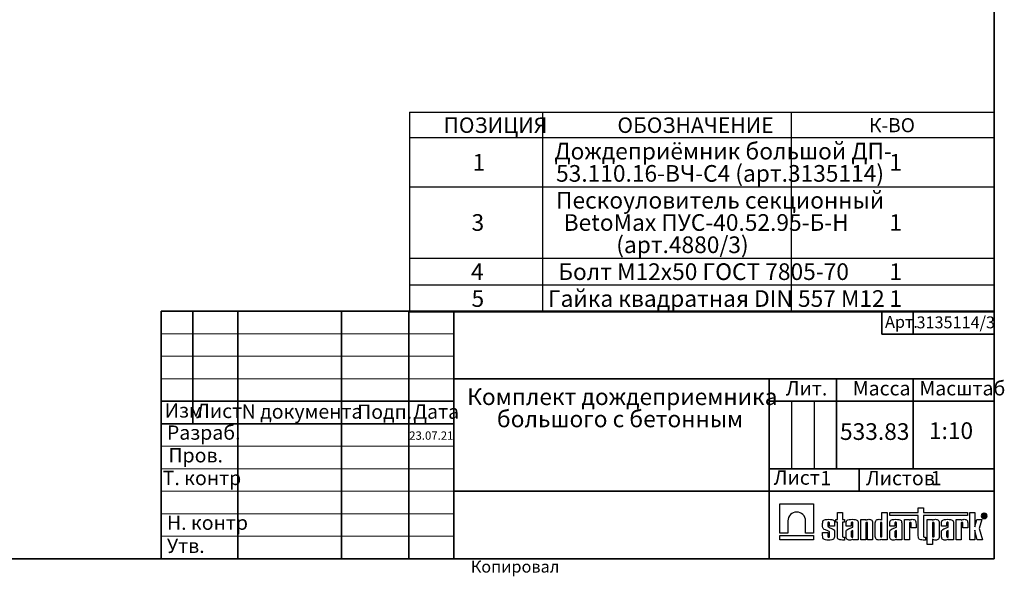
# Model space of a CAD drawing. Units: millimetres. Extents: x 8 to 571, y 1 to 291.
# Drawn here: x 199 to 417, y 1 to 125 of the extents above; entities that cross this region are included whole.
import ezdxf

# ---------------------------------------------------------------- set-up
doc = ezdxf.new("R2010")
doc.units = ezdxf.units.MM
doc.layers.add('FORMAT', color=7, linetype='Continuous')
doc.styles.add('SLDTEXTSTYLE0', font='TXT', dxfattribs={"width": 0.7, "bigfont": 'bigfont'})
doc.styles.add('SLDTEXTSTYLE1', font='TXT', dxfattribs={"width": 0.7})
doc.styles.add('SLDTEXTSTYLE2', font='TXT', dxfattribs={"width": 0.663, "bigfont": 'bigfont'})

# ---------------------------------------------------------------- blocks, each defined once
blk = doc.blocks.new('SW_NOTE_0_1')
at = {"layer": 'FORMAT', "color": 0, "char_height": 3.7042, "attachment_point": 2, "style": 'SLDTEXTSTYLE0'}
for s, insert in [('Комплект дождеприемника', (25.99, 4.77)), ('большого с бетонным', (25.47, -0.16))]:
    blk.add_mtext(s, dxfattribs=dict(at, insert=insert))
blk = doc.blocks.new('SW_TABLEANNOTATION_0')
at = {"layer": 'FORMAT', "color": 0}
for p, q in [((0, 0), (0, -5.62)), ((0, 0), (29.54, 0)), ((29.54, 0), (29.54, -5.62)), ((29.54, 0), (84.77, 0)), ((84.77, 0), (84.77, -5.62)), ((84.77, 0), (129.87, 0)), ((129.87, 0), (129.87, -5.62)), ((0, -5.62), (29.54, -5.62)), ((0, -5.62), (0, -12.31)), ((0, -5.62), (29.54, -5.62)), ((29.54, -5.62), (84.77, -5.62)), ((29.54, -5.62), (29.54, -12.31)), ((29.54, -5.62), (84.77, -5.62)), ((84.77, -5.62), (129.87, -5.62)), ((84.77, -5.62), (84.77, -12.31)), ((84.77, -5.62), (129.87, -5.62)), ((129.87, -5.62), (129.87, -12.31)), ((0, -12.31), (0, -16.54)), ((29.54, -12.31), (29.54, -16.54)), ((84.77, -12.31), (84.77, -16.54)), ((129.87, -12.31), (129.87, -16.54)), ((0, -16.54), (0, -32.39)), ((0, -16.54), (29.54, -16.54)), ((29.54, -16.54), (29.54, -32.39)), ((29.54, -16.54), (84.77, -16.54)), ((84.77, -16.54), (84.77, -32.39)), ((84.77, -16.54), (129.87, -16.54)), ((129.87, -16.54), (129.87, -32.39)), ((0, -32.39), (0, -38.37)), ((0, -32.39), (29.54, -32.39)), ((29.54, -32.39), (29.54, -38.37)), ((29.54, -32.39), (84.77, -32.39)), ((84.77, -32.39), (84.77, -38.37)), ((84.77, -32.39), (129.87, -32.39)), ((129.87, -32.39), (129.87, -38.37)), ((0, -38.37), (0, -44.35)), ((0, -38.37), (29.54, -38.37)), ((29.54, -38.37), (29.54, -44.35)), ((29.54, -38.37), (84.77, -38.37)), ((84.77, -38.37), (84.77, -44.35)), ((84.77, -38.37), (129.87, -38.37)), ((129.87, -38.37), (129.87, -44.35)), ((0, -44.35), (29.54, -44.35)), ((29.54, -44.35), (84.77, -44.35)), ((84.77, -44.35), (129.87, -44.35))]:
    blk.add_line(p, q, dxfattribs=at)
at = {"layer": 'FORMAT', "color": 0, "attachment_point": 1}
for s, insert, char_height, style in [('ПОЗИЦИЯ', (7.61, -1.15), 3.44, 'SLDTEXTSTYLE0'), ('ОБОЗНАЧЕНИЕ', (46.2, -1.15), 3.4396, 'SLDTEXTSTYLE0'), ('К-ВО', (102.08, -1.31), 3.125, 'SLDTEXTSTYLE2'), ('Дождеприёмник большой ДП-', (32.21, -6.79), 3.7042, 'SLDTEXTSTYLE0'), ('1', (14.05, -9.26), 3.7, 'SLDTEXTSTYLE1'), ('1', (106.6, -9.26), 3.7, 'SLDTEXTSTYLE1'), ('53.110.16-ВЧ-С4 (арт.3135114)', (32.58, -11.73), 3.7042, 'SLDTEXTSTYLE0'), ('Пескоуловитель секционный', (32.58, -17.7), 3.7042, 'SLDTEXTSTYLE0'), ('3', (13.81, -22.64), 3.7, 'SLDTEXTSTYLE1'), ('BetoMax ПУС-40.52.95-Б-Н', (34.27, -22.64), 3.7042, 'SLDTEXTSTYLE0'), ('1', (106.6, -22.64), 3.7, 'SLDTEXTSTYLE1'), ('(арт.4880/3)', (45.95, -27.58), 3.7042, 'SLDTEXTSTYLE0'), ('4', (13.69, -33.56), 3.7, 'SLDTEXTSTYLE1'), ('Болт M12x50 ГОСТ 7805-70', (33.06, -33.56), 3.7042, 'SLDTEXTSTYLE0'), ('1', (106.6, -33.56), 3.7, 'SLDTEXTSTYLE1'), ('Гайка квадратная DIN 557 M12', (30.77, -39.53), 3.7042, 'SLDTEXTSTYLE0'), ('5', (13.81, -39.53), 3.7, 'SLDTEXTSTYLE1'), ('1', (106.6, -39.53), 3.7, 'SLDTEXTSTYLE1')]:
    blk.add_mtext(s, dxfattribs=dict(at, insert=insert, char_height=char_height, style=style))

msp = doc.modelspace()

# ---------------------------------------------------------------- linework, layer by layer
at = {"layer": 'FORMAT', "color": 7, "lineweight": 35}
for p, q in [((415, 291), (415, 5)), ((230, 60), (230, 4.9776)), ((230, 60), (230, 34.9776)), ((237, 35), (237, 60)), ((247, 60), (247, 5)), ((270, 5), (270, 60)), ((285, 60), (285, 5)), ((295, 4.9776), (295, 59.9776)), ((295, 44.9776), (295, 59.9776)), ((294.9999, 45), (414.9999, 45)), ((364.9999, 5), (364.9999, 45)), ((379.9999, 45), (379.9999, 25.0448)), ((396.9999, 45), (396.9999, 25.0448)), ((295, 39.9776), (230, 39.9776)), ((295, 34.9776), (295, 39.9776)), ((364.9999, 40), (414.9999, 40)), ((230, 34.9776), (295, 34.9776)), ((384.9999, 20.0224), (384.9999, 25)), ((384.9999, 25), (414.9999, 25)), ((384.9999, 20.0224), (384.9999, 25)), ((295, 20), (415, 20)), ((295, 20), (295, 4.9776)), ((20, 5), (415, 5)), ((230, 5), (415, 5))]:
    msp.add_line(p, q, dxfattribs=at)
at = {"layer": 'FORMAT', "lineweight": 35}
for p, q in [((230, 60), (415, 60)), ((390, 54.9328), (390, 59.8408)), ((397, 59.8369), (397, 54.9328)), ((397, 54.9328), (390, 54.9328)), ((397, 54.9328), (415, 54.9328)), ((384.9999, 25), (364.9999, 25))]:
    msp.add_line(p, q, dxfattribs=at)
at = {"layer": 'FORMAT', "color": 7, "lineweight": 18}
for p, q in [((230, 55), (295, 55)), ((230, 50), (295, 50)), ((295, 44.9776), (230, 44.9776)), ((230, 30), (295, 30)), ((230, 25), (295, 25)), ((230, 20), (295, 20)), ((230, 15), (295, 15)), ((230, 10), (295, 10))]:
    msp.add_line(p, q, dxfattribs=at)
at = {"layer": 'FORMAT'}
for p, q in [((369.9999, 40), (369.9999, 25)), ((374.9758, 40), (374.9758, 25))]:
    msp.add_line(p, q, dxfattribs=at)
at = {"layer": 'FORMAT', "color": 96, "lineweight": 25}
for p, q in [((367.3867, 17.1852), (374.8867, 17.1852)), ((367.3867, 10.6852), (367.3867, 17.1852)), ((374.8867, 17.1852), (374.8867, 10.6852)), ((398.126, 16.2928), (399.261, 16.2928)), ((398.126, 15.2513), (398.126, 16.2928)), ((399.261, 16.2928), (399.261, 15.2513)), ((369.1867, 13.4352), (369.1867, 10.6852)), ((373.0867, 10.6852), (373.0867, 13.4352)), ((379.8518, 13.112), (379.8518, 13.7454)), ((379.8518, 13.7454), (380.164, 13.7454)), ((380.164, 15.2513), (381.299, 15.2513)), ((380.164, 13.7454), (380.164, 15.2513)), ((381.299, 15.2513), (381.299, 13.7454)), ((381.299, 13.7454), (381.753, 13.7454)), ((381.753, 13.7454), (381.753, 13.112)), ((385.3424, 9.1852), (385.3424, 13.7454)), ((385.3424, 13.7454), (386.4916, 13.7454)), ((386.4916, 13.7454), (386.4916, 13.5483)), ((390.0675, 15.2513), (391.2167, 15.2513)), ((390.0675, 13.5483), (390.0675, 15.2513)), ((391.2167, 15.2513), (391.2167, 9.1852)), ((391.8429, 14.618), (391.8429, 15.2513)), ((391.8429, 15.2513), (398.126, 15.2513)), ((398.126, 14.618), (391.8429, 14.618)), ((395.0332, 9.1852), (395.0332, 13.7454)), ((395.0332, 13.7454), (396.1823, 13.7454)), ((396.1823, 13.7454), (396.1823, 13.5483)), ((398.126, 10.1), (398.126, 14.618)), ((399.261, 15.2513), (409.0788, 15.2513)), ((409.0788, 14.618), (399.261, 14.618)), ((399.261, 14.618), (399.261, 10.0156)), ((400.1265, 8.1524), (400.1265, 13.7454)), ((400.1265, 13.7454), (401.2757, 13.7454)), ((401.2757, 13.7454), (401.2757, 13.5483)), ((406.5392, 9.1852), (406.5392, 13.7454)), ((406.5392, 13.7454), (407.6742, 13.7454)), ((407.6742, 13.7454), (407.6742, 13.5483)), ((409.0788, 15.2513), (409.0788, 14.618)), ((409.5754, 15.2513), (410.6536, 15.2513)), ((409.5754, 9.1852), (409.5754, 15.2513)), ((410.6536, 15.2513), (410.6536, 12.0846)), ((410.7104, 12.0846), (411.1644, 13.7454)), ((411.1644, 13.7454), (412.2426, 13.7454)), ((412.2426, 13.7454), (411.6326, 11.7468)), ((412.4712, 14.1653), (412.4712, 14.8714)), ((412.4712, 14.8714), (412.7137, 14.8714)), ((412.5852, 14.1653), (412.4712, 14.1653)), ((412.7146, 14.7758), (412.5852, 14.7758)), ((412.5852, 14.7758), (412.5852, 14.5626)), ((412.5852, 14.5626), (412.7235, 14.5626)), ((412.652, 14.4652), (412.5852, 14.4652)), ((412.5852, 14.4652), (412.5852, 14.1653)), ((412.9251, 14.1653), (412.8625, 14.2767)), ((413.0644, 14.1653), (412.9251, 14.1653)), ((412.9783, 14.3034), (413.0644, 14.1653)), ((376.8867, 12.2253), (376.8867, 12.8164)), ((378.0358, 11.1979), (377.4967, 11.3949)), ((378.0358, 12.915), (378.0358, 12.3097)), ((378.3905, 12.2112), (378.3905, 12.915)), ((379.5397, 12.2112), (378.3905, 12.2112)), ((378.4898, 11.8875), (379.0573, 11.6482)), ((379.5397, 12.7461), (379.5397, 12.2112)), ((380.164, 13.112), (379.8518, 13.112)), ((380.164, 10.1), (380.164, 13.112)), ((381.753, 13.112), (381.299, 13.112)), ((381.299, 13.112), (381.299, 10.0156)), ((382.0935, 12.2112), (382.0935, 12.8868)), ((383.2427, 12.2112), (382.0935, 12.2112)), ((382.0935, 10.1845), (382.0935, 10.9586)), ((382.6468, 11.6623), (383.6115, 12.0564)), ((383.2427, 12.9009), (383.2427, 12.2112)), ((383.2427, 10.9727), (383.2427, 10.9164)), ((383.6115, 11.2823), (383.4129, 11.1979)), ((383.6115, 12.0564), (383.6115, 12.9009)), ((383.6115, 10.0297), (383.6115, 11.2823)), ((384.7607, 12.8868), (384.7607, 9.1852)), ((386.4916, 12.8727), (386.4916, 9.1852)), ((386.8605, 9.1852), (386.8605, 12.8727)), ((387.9955, 12.7038), (387.9955, 9.1852)), ((388.5637, 10.2267), (388.5637, 12.7038)), ((389.7128, 12.8587), (389.7128, 10.0578)), ((390.0675, 10.0578), (390.0675, 12.8587)), ((391.7842, 12.2112), (391.7842, 12.8868)), ((392.9334, 12.2112), (391.7842, 12.2112)), ((391.7842, 10.1845), (391.7842, 10.9586)), ((392.3375, 11.6623), (393.2881, 12.0564)), ((392.9334, 12.9009), (392.9334, 12.2112)), ((392.9334, 10.9727), (392.9334, 10.9164)), ((393.2881, 11.2823), (393.1037, 11.1979)), ((393.2881, 12.0564), (393.2881, 12.9009)), ((393.2881, 10.0297), (393.2881, 11.2823)), ((394.4515, 12.8868), (394.4515, 9.1852)), ((396.1823, 12.8727), (396.1823, 9.1852)), ((396.537, 11.8875), (396.537, 12.8727)), ((397.6295, 11.8875), (396.537, 11.8875)), ((397.6295, 12.7038), (397.6295, 11.8875)), ((401.2757, 12.8587), (401.2757, 10.0719)), ((401.6304, 10.0719), (401.6304, 12.8587)), ((402.7795, 12.7038), (402.7795, 10.2267)), ((403.2761, 12.2112), (403.2761, 12.8868)), ((404.4253, 12.2112), (403.2761, 12.2112)), ((403.2761, 10.1845), (403.2761, 10.9586)), ((403.8294, 11.6623), (404.7942, 12.0564)), ((404.4253, 12.9009), (404.4253, 12.2112)), ((404.4253, 10.9727), (404.4253, 10.9164)), ((404.7942, 11.2823), (404.5955, 11.1979)), ((404.7942, 12.0564), (404.7942, 12.9009)), ((404.7942, 10.0297), (404.7942, 11.2823)), ((405.9434, 12.8868), (405.9434, 9.1852)), ((407.6742, 12.8727), (407.6742, 9.1852)), ((408.0431, 11.8875), (408.0431, 12.8727)), ((409.1356, 11.8875), (408.0431, 11.8875)), ((409.1356, 12.7038), (409.1356, 11.8875)), ((410.6536, 12.0846), (410.7104, 12.0846)), ((410.7104, 11.3386), (410.6536, 11.3386)), ((410.6536, 11.3386), (410.6536, 9.1852)), ((411.2069, 9.1852), (410.7104, 11.3386)), ((411.6326, 11.7468), (412.3845, 9.1852)), ((369.1867, 10.6852), (367.3867, 10.6852)), ((367.3867, 10.1852), (374.8867, 10.1852)), ((367.3867, 9.1852), (367.3867, 10.1852)), ((374.8867, 9.1852), (367.3867, 9.1852)), ((374.8867, 10.6852), (373.0867, 10.6852)), ((374.8867, 10.1852), (374.8867, 9.1852)), ((376.8867, 10.8601), (378.0358, 10.8601)), ((376.8867, 10.1845), (376.8867, 10.8601)), ((378.0358, 10.8601), (378.0358, 10.0156)), ((378.3905, 10.0156), (378.3905, 10.8178)), ((379.5397, 10.9023), (379.5397, 10.1845)), ((381.753, 9.1711), (381.2848, 9.1711)), ((381.6111, 9.8045), (381.753, 9.8045)), ((381.753, 9.8045), (381.753, 9.1711)), ((383.2427, 10.9164), (383.2427, 10.0297)), ((383.6115, 9.1852), (383.6115, 9.3682)), ((384.7607, 9.1852), (383.6115, 9.1852)), ((386.4916, 9.1852), (385.3424, 9.1852)), ((387.9955, 9.1852), (386.8605, 9.1852)), ((390.0675, 9.1852), (390.0675, 9.3682)), ((391.2167, 9.1852), (390.0675, 9.1852)), ((392.9334, 10.9164), (392.9334, 10.0297)), ((393.2881, 9.1852), (393.2881, 9.3682)), ((394.4515, 9.1852), (393.2881, 9.1852)), ((396.1823, 9.1852), (395.0332, 9.1852)), ((399.715, 9.1711), (399.2469, 9.1711)), ((399.5732, 9.8045), (399.715, 9.8045)), ((399.715, 9.8045), (399.715, 9.1711)), ((401.2757, 9.3822), (401.2757, 8.1524)), ((404.4253, 10.9164), (404.4253, 10.0297)), ((404.7942, 9.1852), (404.7942, 9.3682)), ((405.9434, 9.1852), (404.7942, 9.1852)), ((407.6742, 9.1852), (406.5392, 9.1852)), ((410.6536, 9.1852), (409.5754, 9.1852)), ((412.3845, 9.1852), (411.2069, 9.1852)), ((401.2757, 8.1524), (400.1265, 8.1524))]:
    msp.add_line(p, q, dxfattribs=at)
at = {"layer": 'FORMAT', "color": 96, "lineweight": 35}
msp.add_circle((412.7592, 14.5279), 0.6, dxfattribs=at)
at = {"layer": 'FORMAT', "color": 96, "lineweight": 25}
msp.add_arc((371.1367, 13.4352), 1.95, 0, 180, dxfattribs=at)
for points, degree in [([(376.8867, 12.8164), (376.8867, 13.2105), (376.9718, 13.4639), (377.142, 13.5905)], 3), ([(377.142, 13.5905), (377.3123, 13.7172), (377.6953, 13.7735), (378.277, 13.7735)], 3), ([(378.2061, 13.1401), (378.1493, 13.1401), (378.1068, 13.1261), (378.0784, 13.0979)], 3), ([(378.348, 13.0838), (378.3196, 13.1261), (378.277, 13.1401), (378.2061, 13.1401)], 3), ([(378.277, 13.7735), (378.802, 13.7735), (379.1425, 13.7172), (379.3127, 13.6046)], 3), ([(379.3127, 13.6046), (379.4688, 13.4779), (379.5397, 13.1964), (379.5397, 12.7461)], 3), ([(382.0935, 12.8868), (382.0935, 13.2527), (382.1786, 13.492), (382.3488, 13.6046)], 3), ([(382.3488, 13.6046), (382.5333, 13.7172), (382.888, 13.7735), (383.4271, 13.7735)], 3), ([(383.4271, 13.1401), (383.3562, 13.1401), (383.3136, 13.112), (383.2852, 13.0838)], 3), ([(383.4271, 13.7735), (383.9662, 13.7735), (384.3351, 13.7172), (384.5054, 13.5905)], 3), ([(383.569, 13.0838), (383.5406, 13.112), (383.4838, 13.1401), (383.4271, 13.1401)], 3), ([(384.5054, 13.5905), (384.6756, 13.4779), (384.7607, 13.2387), (384.7607, 12.8868)], 3), ([(386.4916, 13.5483), (386.5909, 13.6187), (386.6902, 13.675), (386.8037, 13.7172)], 3), ([(386.8037, 13.7172), (386.9172, 13.7594), (387.0307, 13.7735), (387.1442, 13.7735)], 3), ([(387.1442, 13.7735), (387.4564, 13.7735), (387.6834, 13.7031), (387.811, 13.5624)], 3), ([(387.811, 13.5624), (387.9387, 13.4076), (387.9955, 13.1261), (387.9955, 12.7038)], 3), ([(388.5637, 12.7038), (388.5637, 13.1261), (388.6346, 13.4076), (388.7623, 13.5624)], 3), ([(388.7623, 13.5624), (388.89, 13.7031), (389.117, 13.7735), (389.4291, 13.7735)], 3), ([(389.4291, 13.7735), (389.5426, 13.7735), (389.6561, 13.7594), (389.7696, 13.7172)], 3), ([(389.7696, 13.7172), (389.8831, 13.675), (389.9824, 13.6187), (390.0675, 13.5483)], 3), ([(391.7842, 12.8868), (391.7842, 13.2527), (391.8693, 13.492), (392.0396, 13.6046)], 3), ([(392.0396, 13.6046), (392.2098, 13.7172), (392.5645, 13.7735), (393.1037, 13.7735)], 3), ([(393.1037, 13.1401), (393.0469, 13.1401), (393.0043, 13.112), (392.976, 13.0838)], 3), ([(393.1037, 13.7735), (393.657, 13.7735), (394.0117, 13.7172), (394.1819, 13.5905)], 3), ([(393.2455, 13.0838), (393.2172, 13.112), (393.1746, 13.1401), (393.1037, 13.1401)], 3), ([(394.1819, 13.5905), (394.3663, 13.4779), (394.4515, 13.2387), (394.4515, 12.8868)], 3), ([(396.1823, 13.5483), (396.2675, 13.6187), (396.3668, 13.675), (396.4803, 13.7172)], 3), ([(396.4803, 13.7172), (396.5938, 13.7594), (396.7073, 13.7735), (396.8066, 13.7735)], 3), ([(396.8066, 13.7735), (397.1045, 13.7735), (397.3174, 13.7031), (397.445, 13.5483)], 3), ([(397.445, 13.5483), (397.5727, 13.4076), (397.6295, 13.1261), (397.6295, 12.7038)], 3), ([(401.2757, 13.5483), (401.375, 13.6187), (401.4743, 13.675), (401.5878, 13.7172)], 3), ([(401.5878, 13.7172), (401.7013, 13.7594), (401.8148, 13.7735), (401.9283, 13.7735)], 3), ([(401.9283, 13.7735), (402.2404, 13.7735), (402.4532, 13.7031), (402.5809, 13.5624)], 3), ([(402.5809, 13.5624), (402.7228, 13.4076), (402.7795, 13.1261), (402.7795, 12.7038)], 3), ([(403.2761, 12.8868), (403.2761, 13.2527), (403.3612, 13.492), (403.5457, 13.6046)], 3), ([(403.5457, 13.6046), (403.7159, 13.7172), (404.0706, 13.7735), (404.6097, 13.7735)], 3), ([(404.6097, 13.1401), (404.5388, 13.1401), (404.4962, 13.112), (404.4679, 13.0838)], 3), ([(404.6097, 13.7735), (405.1489, 13.7735), (405.5177, 13.7172), (405.688, 13.5905)], 3), ([(404.7516, 13.0838), (404.7232, 13.112), (404.6807, 13.1401), (404.6097, 13.1401)], 3), ([(405.688, 13.5905), (405.8582, 13.4779), (405.9434, 13.2387), (405.9434, 12.8868)], 3), ([(407.6742, 13.5483), (407.7736, 13.6187), (407.8729, 13.675), (407.9864, 13.7172)], 3), ([(407.9864, 13.7172), (408.0999, 13.7594), (408.1992, 13.7735), (408.3127, 13.7735)], 3), ([(408.3127, 13.7735), (408.6106, 13.7735), (408.8234, 13.7031), (408.9369, 13.5483)], 3), ([(408.9369, 13.5483), (409.0646, 13.4076), (409.1356, 13.1261), (409.1356, 12.7038)], 3), ([(412.7434, 14.4409), (412.7226, 14.4572), (412.6921, 14.4652), (412.652, 14.4652)], 3), ([(412.7137, 14.8714), (412.7969, 14.8714), (412.8568, 14.8651), (412.894, 14.8521)], 3), ([(412.8292, 14.7636), (412.8084, 14.7719), (412.7704, 14.7758), (412.7146, 14.7758)], 3), ([(412.7235, 14.5626), (412.7895, 14.5626), (412.8346, 14.5727), (412.8586, 14.5923)], 3), ([(412.8625, 14.2767), (412.8132, 14.364), (412.7737, 14.4189), (412.7434, 14.4409)], 3), ([(412.9605, 14.5454), (412.9236, 14.5071), (412.8747, 14.4857), (412.8138, 14.4809)], 3), ([(412.8138, 14.4809), (412.8387, 14.4706), (412.8589, 14.4581), (412.8738, 14.4435)], 3), ([(412.8773, 14.7268), (412.8658, 14.7431), (412.8497, 14.7556), (412.8292, 14.7636)], 3), ([(412.8586, 14.5923), (412.8827, 14.6119), (412.8948, 14.638), (412.8948, 14.6707)], 3), ([(412.8738, 14.4435), (412.9023, 14.4156), (412.937, 14.369), (412.9783, 14.3034)], 3), ([(412.8948, 14.6707), (412.8948, 14.6914), (412.8889, 14.7102), (412.8773, 14.7268)], 3), ([(412.894, 14.8521), (412.9311, 14.839), (412.9605, 14.8161), (412.9827, 14.7838)], 3), ([(413.0157, 14.6802), (413.0157, 14.6285), (412.9973, 14.5837), (412.9605, 14.5454)], 3), ([(412.9827, 14.7838), (413.0047, 14.7511), (413.0157, 14.7167), (413.0157, 14.6802)], 3), ([(377.0143, 11.6905), (376.9292, 11.789), (376.8867, 11.972), (376.8867, 12.2253)], 3), ([(377.4967, 11.3949), (377.2697, 11.4934), (377.1137, 11.5779), (377.0143, 11.6905)], 3), ([(378.0784, 13.0979), (378.05, 13.0557), (378.0358, 12.9994), (378.0358, 12.915)], 3), ([(378.0358, 12.3097), (378.0358, 12.1409), (378.1635, 12.0142), (378.4047, 11.9157)], 3), ([(378.3196, 11.043), (378.2628, 11.0853), (378.1777, 11.1416), (378.0358, 11.1979)], 3), ([(378.3905, 10.8178), (378.3905, 10.9164), (378.3763, 11.0008), (378.3196, 11.043)], 3), ([(378.3905, 12.915), (378.3905, 12.9994), (378.3763, 13.0557), (378.348, 13.0838)], 3), ([(378.4047, 11.9157), (378.4331, 11.9016), (378.4615, 11.8875), (378.4898, 11.8875)], 3), ([(379.0573, 11.6482), (379.2418, 11.5779), (379.3695, 11.4934), (379.4404, 11.3949)], 3), ([(379.4404, 11.3949), (379.5113, 11.2964), (379.5397, 11.1275), (379.5397, 10.9023)], 3), ([(382.0935, 10.9586), (382.0935, 11.1416), (382.136, 11.2823), (382.2212, 11.3808)], 3), ([(382.2212, 11.3808), (382.3063, 11.4793), (382.4482, 11.5638), (382.6468, 11.6623)], 3), ([(383.2852, 13.0838), (383.2568, 13.0416), (383.2427, 12.9853), (383.2427, 12.9009)], 3), ([(383.2852, 11.1134), (383.2568, 11.0712), (383.2427, 11.029), (383.2427, 10.9727)], 3), ([(383.4129, 11.1979), (383.3562, 11.1838), (383.3136, 11.1416), (383.2852, 11.1134)], 3), ([(383.6115, 12.9009), (383.6115, 12.9994), (383.5973, 13.0557), (383.569, 13.0838)], 3), ([(386.5342, 13.0416), (386.5058, 13.0135), (386.4916, 12.9572), (386.4916, 12.8727)], 3), ([(386.676, 13.0838), (386.6051, 13.0838), (386.5625, 13.0698), (386.5342, 13.0416)], 3), ([(386.8179, 13.0416), (386.7895, 13.0698), (386.7328, 13.0838), (386.676, 13.0838)], 3), ([(386.8605, 12.8727), (386.8605, 12.9572), (386.8463, 13.0135), (386.8179, 13.0416)], 3), ([(389.7554, 13.0275), (389.727, 12.9994), (389.7128, 12.9431), (389.7128, 12.8587)], 3), ([(389.8973, 13.0838), (389.8263, 13.0838), (389.7838, 13.0698), (389.7554, 13.0275)], 3), ([(390.0392, 13.0416), (390.0108, 13.0698), (389.954, 13.0838), (389.8973, 13.0838)], 3), ([(390.0675, 12.8587), (390.0675, 12.9572), (390.0675, 13.0135), (390.0392, 13.0416)], 3), ([(391.7842, 10.9586), (391.7842, 11.1416), (391.8268, 11.2823), (391.8977, 11.3808)], 3), ([(391.8977, 11.3808), (391.9828, 11.4793), (392.1247, 11.5638), (392.3375, 11.6623)], 3), ([(392.976, 13.0838), (392.9476, 13.0416), (392.9334, 12.9853), (392.9334, 12.9009)], 3), ([(392.976, 11.1134), (392.9476, 11.0712), (392.9334, 11.029), (392.9334, 10.9727)], 3), ([(393.1037, 11.1979), (393.0469, 11.1838), (393.0043, 11.1416), (392.976, 11.1134)], 3), ([(393.2881, 12.9009), (393.2881, 12.9994), (393.2739, 13.0557), (393.2455, 13.0838)], 3), ([(396.2249, 13.0416), (396.1965, 13.0135), (396.1823, 12.9572), (396.1823, 12.8727)], 3), ([(396.3526, 13.0838), (396.2958, 13.0838), (396.2533, 13.0698), (396.2249, 13.0416)], 3), ([(396.4945, 13.0416), (396.4661, 13.0698), (396.4235, 13.0838), (396.3526, 13.0838)], 3), ([(396.537, 12.8727), (396.537, 12.9572), (396.5228, 13.0135), (396.4945, 13.0416)], 3), ([(401.3182, 13.0275), (401.2899, 12.9994), (401.2757, 12.9431), (401.2757, 12.8587)], 3), ([(401.4601, 13.0838), (401.3892, 13.0838), (401.3466, 13.0698), (401.3182, 13.0275)], 3), ([(401.5736, 13.0416), (401.5452, 13.0698), (401.5169, 13.0838), (401.4601, 13.0838)], 3), ([(401.6304, 12.9572), (401.6304, 12.9853), (401.6162, 13.0135), (401.5736, 13.0416)], 3), ([(401.6304, 12.915), (401.6304, 12.9431), (401.6304, 12.9572)], 2), ([(401.6304, 12.8587), (401.6304, 12.8868), (401.6304, 12.9009), (401.6304, 12.915)], 3), ([(403.2761, 10.9586), (403.2761, 11.1416), (403.3187, 11.2823), (403.4038, 11.3808)], 3), ([(403.4038, 11.3808), (403.4889, 11.4793), (403.6308, 11.5638), (403.8294, 11.6623)], 3), ([(404.4679, 13.0838), (404.4395, 13.0416), (404.4253, 12.9853), (404.4253, 12.9009)], 3), ([(404.4679, 11.1134), (404.4395, 11.0712), (404.4253, 11.029), (404.4253, 10.9727)], 3), ([(404.5955, 11.1979), (404.5388, 11.1838), (404.4962, 11.1416), (404.4679, 11.1134)], 3), ([(404.7942, 12.9009), (404.7942, 12.9994), (404.78, 13.0557), (404.7516, 13.0838)], 3), ([(407.7168, 13.0416), (407.6884, 13.0135), (407.6742, 12.9572), (407.6742, 12.8727)], 3), ([(407.8587, 13.0838), (407.7877, 13.0838), (407.7452, 13.0698), (407.7168, 13.0416)], 3), ([(408.0006, 13.0416), (407.9722, 13.0698), (407.9296, 13.0838), (407.8587, 13.0838)], 3), ([(408.0431, 12.8727), (408.0431, 12.9572), (408.0289, 13.0135), (408.0006, 13.0416)], 3), ([(377.1278, 9.3259), (376.9718, 9.4526), (376.8867, 9.7341), (376.8867, 10.1845)], 3), ([(378.1919, 9.157), (377.6528, 9.157), (377.2981, 9.2133), (377.1278, 9.3259)], 3), ([(378.0358, 10.0156), (378.0358, 9.9311), (378.05, 9.8748), (378.0784, 9.8467)], 3), ([(378.0784, 9.8467), (378.1068, 9.8045), (378.1493, 9.7904), (378.2061, 9.7904)], 3), ([(379.2985, 9.3259), (379.1425, 9.2133), (378.7736, 9.157), (378.1919, 9.157)], 3), ([(378.2061, 9.7904), (378.277, 9.7904), (378.3196, 9.8045), (378.348, 9.8326)], 3), ([(378.348, 9.8326), (378.3763, 9.8608), (378.3905, 9.9171), (378.3905, 10.0156)], 3), ([(379.5397, 10.1845), (379.5397, 9.7341), (379.4688, 9.4385), (379.2985, 9.3259)], 3), ([(380.391, 9.34), (380.2349, 9.4385), (380.164, 9.706), (380.164, 10.1)], 3), ([(381.2848, 9.1711), (380.845, 9.1711), (380.547, 9.2274), (380.391, 9.34)], 3), ([(381.299, 10.0156), (381.299, 9.9311), (381.3273, 9.8748), (381.3699, 9.8467)], 3), ([(381.3699, 9.8467), (381.4125, 9.8185), (381.4976, 9.8045), (381.6111, 9.8045)], 3), ([(382.2779, 9.3682), (382.1502, 9.5089), (382.0935, 9.7763), (382.0935, 10.1845)], 3), ([(382.9022, 9.157), (382.6042, 9.157), (382.4056, 9.2274), (382.2779, 9.3682)], 3), ([(383.2852, 9.2133), (383.1575, 9.1711), (383.0298, 9.157), (382.9022, 9.157)], 3), ([(383.2427, 10.0297), (383.2427, 9.9452), (383.2568, 9.8748), (383.2852, 9.8467)], 3), ([(383.2852, 9.8467), (383.3136, 9.8045), (383.3703, 9.7904), (383.4413, 9.7904)], 3), ([(383.6115, 9.3682), (383.5122, 9.2978), (383.3987, 9.2415), (383.2852, 9.2133)], 3), ([(383.4413, 9.7904), (383.498, 9.7904), (383.5406, 9.8045), (383.569, 9.8326)], 3), ([(383.569, 9.8326), (383.5973, 9.8748), (383.6115, 9.9311), (383.6115, 10.0297)], 3), ([(388.7623, 9.3822), (388.6346, 9.523), (388.5637, 9.8045), (388.5637, 10.2267)], 3), ([(389.4149, 9.157), (389.1028, 9.157), (388.89, 9.2415), (388.7623, 9.3822)], 3), ([(389.7696, 9.2133), (389.6561, 9.1852), (389.5426, 9.157), (389.4149, 9.157)], 3), ([(389.7128, 10.0578), (389.7128, 9.9874), (389.727, 9.9171), (389.7554, 9.8889)], 3), ([(389.7554, 9.8889), (389.7696, 9.8608), (389.8122, 9.8467), (389.8831, 9.8467)], 3), ([(390.0675, 9.3682), (389.9824, 9.3119), (389.8831, 9.2556), (389.7696, 9.2133)], 3), ([(389.8831, 9.8467), (389.954, 9.8467), (389.9966, 9.8608), (390.025, 9.903)], 3), ([(390.025, 9.903), (390.0533, 9.9311), (390.0675, 9.9874), (390.0675, 10.0578)], 3), ([(391.9687, 9.3682), (391.841, 9.5089), (391.7842, 9.7763), (391.7842, 10.1845)], 3), ([(392.5929, 9.157), (392.295, 9.157), (392.0822, 9.2274), (391.9687, 9.3682)], 3), ([(392.9618, 9.2133), (392.8483, 9.1711), (392.7206, 9.157), (392.5929, 9.157)], 3), ([(392.9334, 10.0297), (392.9334, 9.9452), (392.9476, 9.8748), (392.976, 9.8467)], 3), ([(393.2881, 9.3682), (393.1888, 9.2978), (393.0895, 9.2415), (392.9618, 9.2133)], 3), ([(392.976, 9.8467), (393.0043, 9.8045), (393.0469, 9.7904), (393.1178, 9.7904)], 3), ([(393.1178, 9.7904), (393.1888, 9.7904), (393.2313, 9.8045), (393.2597, 9.8326)], 3), ([(393.2597, 9.8326), (393.2739, 9.8748), (393.2881, 9.9311), (393.2881, 10.0297)], 3), ([(398.353, 9.34), (398.197, 9.4385), (398.126, 9.706), (398.126, 10.1)], 3), ([(399.2469, 9.1711), (398.807, 9.1711), (398.5091, 9.2274), (398.353, 9.34)], 3), ([(399.261, 10.0156), (399.261, 9.9311), (399.2894, 9.8748), (399.332, 9.8467)], 3), ([(399.332, 9.8467), (399.3745, 9.8185), (399.4597, 9.8045), (399.5732, 9.8045)], 3), ([(401.2757, 10.0719), (401.2757, 9.9874), (401.2899, 9.9311), (401.3182, 9.8889)], 3), ([(401.5878, 9.2133), (401.4743, 9.2556), (401.375, 9.2978), (401.2757, 9.3822)], 3), ([(401.3182, 9.8889), (401.3466, 9.8608), (401.3892, 9.8467), (401.4601, 9.8467)], 3), ([(401.4601, 9.8467), (401.5169, 9.8467), (401.5594, 9.8608), (401.602, 9.903)], 3), ([(401.9567, 9.157), (401.829, 9.157), (401.7013, 9.1711), (401.5878, 9.2133)], 3), ([(401.602, 9.903), (401.6162, 9.9311), (401.6304, 9.9874), (401.6304, 10.0719)], 3), ([(402.5951, 9.3822), (402.4674, 9.2274), (402.2546, 9.157), (401.9567, 9.157)], 3), ([(402.7795, 10.2267), (402.7795, 9.8185), (402.7228, 9.5371), (402.5951, 9.3822)], 3), ([(403.4605, 9.3682), (403.347, 9.5089), (403.2761, 9.7763), (403.2761, 10.1845)], 3), ([(404.0848, 9.157), (403.801, 9.157), (403.5882, 9.2274), (403.4605, 9.3682)], 3), ([(404.4679, 9.2133), (404.3402, 9.1711), (404.2267, 9.157), (404.0848, 9.157)], 3), ([(404.4253, 10.0297), (404.4253, 9.9452), (404.4395, 9.8748), (404.4679, 9.8467)], 3), ([(404.4679, 9.8467), (404.4962, 9.8045), (404.553, 9.7904), (404.6239, 9.7904)], 3), ([(404.7942, 9.3682), (404.6949, 9.2978), (404.5814, 9.2415), (404.4679, 9.2133)], 3), ([(404.6239, 9.7904), (404.6807, 9.7904), (404.7232, 9.8045), (404.7516, 9.8326)], 3), ([(404.7516, 9.8326), (404.78, 9.8748), (404.7942, 9.9311), (404.7942, 10.0297)], 3)]:
    msp.add_open_spline(points, degree=degree, dxfattribs=at)

# ---------------------------------------------------------------- block references
at = {"layer": 'FORMAT'}
msp.add_blockref('SW_TABLEANNOTATION_0', (285.1056, 104.1966), dxfattribs=at)
at = {"layer": 'FORMAT', "color": 7}
msp.add_blockref('SW_NOTE_0_1', (306.413, 38.0848), dxfattribs=at)

# ---------------------------------------------------------------- texts
at = {"layer": 'FORMAT'}
for s, insert, char_height, attachment_point, style in [('3135114/3', (406.4481, 58.8409), 2.64583, 2, 'SLDTEXTSTYLE1'), ('Арт.', (390.745, 58.9505), 2.64583, 1, 'SLDTEXTSTYLE0'), ('23.07.21', (289.984, 33.2929), 1.85208, 2, 'SLDTEXTSTYLE1')]:
    msp.add_mtext(s, dxfattribs=dict(at, insert=insert, char_height=char_height, attachment_point=attachment_point, style=style))
at = {"layer": 'FORMAT', "color": 7}
for s, insert, char_height, attachment_point, style in [('Лит.', (368.7142, 44.4625), 3.175, 1, 'SLDTEXTSTYLE0'), ('Масса', (383.5882, 44.4625), 3.175, 1, 'SLDTEXTSTYLE0'), ('Масштаб', (398.3773, 44.4625), 3.175, 1, 'SLDTEXTSTYLE0'), ('Изм', (230.7851, 39.555), 3.175, 1, 'SLDTEXTSTYLE0'), ('Лист', (237.7594, 39.4306), 3.175, 1, 'SLDTEXTSTYLE0'), ('N документа', (247.8731, 39.31), 3.175, 1, 'SLDTEXTSTYLE0'), ('Подп.', (273.5168, 39.2518), 3.175, 1, 'SLDTEXTSTYLE0'), ('Дата', (285.9571, 39.2855), 3.175, 1, 'SLDTEXTSTYLE0'), ('Разраб.', (231.27, 34.6271), 3.175, 1, 'SLDTEXTSTYLE0'), ('533.83', (388.452, 35.108), 3.70417, 2, 'SLDTEXTSTYLE1'), ('1:10', (405.393, 35.3199), 3.70417, 2, 'SLDTEXTSTYLE1'), ('Пров.', (231.6169, 29.5841), 3.175, 1, 'SLDTEXTSTYLE0'), ('Т. контр', (230.33, 24.5439), 3.175, 1, 'SLDTEXTSTYLE0'), ('Лист', (366.0328, 24.6285), 3.175, 1, 'SLDTEXTSTYLE0'), ('1', (376.3841, 24.5221), 3.175, 1, 'SLDTEXTSTYLE1'), ('Листов', (386.5043, 24.5167), 3.175, 1, 'SLDTEXTSTYLE0'), ('1', (400.9089, 24.5167), 3.175, 1, 'SLDTEXTSTYLE1'), ('Н. контр', (231.27, 14.6073), 3.175, 1, 'SLDTEXTSTYLE0'), ('Утв.', (231.27, 9.4708), 3.175, 1, 'SLDTEXTSTYLE0'), ('Копировал', (298.746, 4.5774), 2.64583, 1, 'SLDTEXTSTYLE0')]:
    msp.add_mtext(s, dxfattribs=dict(at, insert=insert, char_height=char_height, attachment_point=attachment_point, style=style))

doc.saveas('drawing.dxf')
